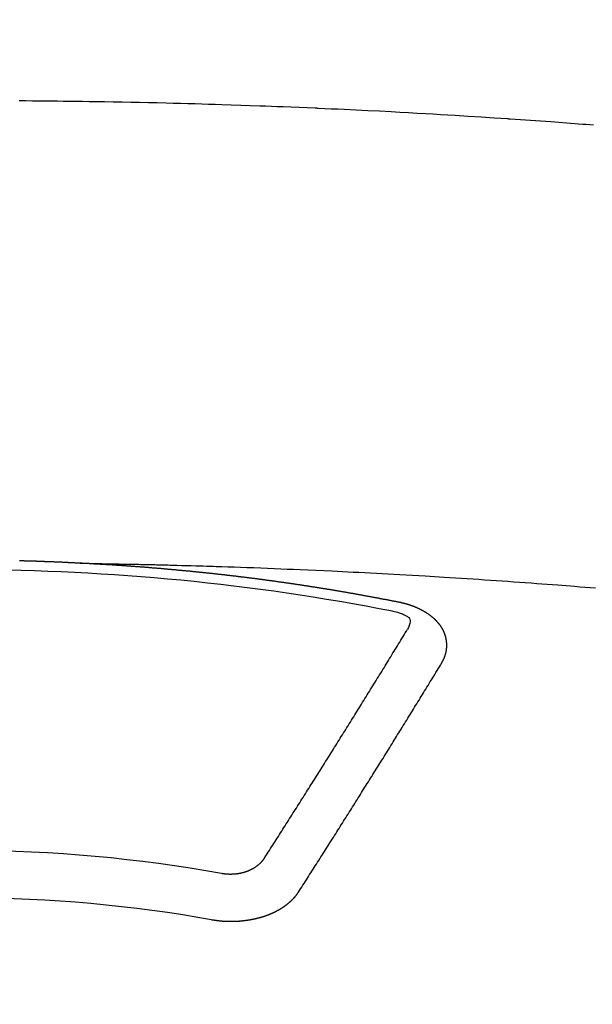
# Model space of a CAD drawing. Extents: x 55896 to 82369, y -25 to 8845.
# Drawn here: x 71773 to 71781, y 6747 to 6761 of the extents above; entities that cross this region are included whole.
import ezdxf

# ---------------------------------------------------------------- set-up
doc = ezdxf.new("R2010")
doc.units = 0
doc.header["$LTSCALE"] = 50
doc.header["$MEASUREMENT"] = 0
doc.layers.get('0').update_dxf_attribs({"linetype": 'CONTINUOUS'})
doc.layers.add('150-機器', color=8, linetype='CONTINUOUS')
doc.layers.add('160-文字', color=254, linetype='CONTINUOUS')
doc.styles.add('KH001', font='txt')
doc.dimstyles.new('KH1xx030', dxfattribs={"dimscale": 30, "dimtxt": 2, "dimasz": 0.6, "dimexe": 0.3, "dimexo": 1.2, "dimgap": 0.5, "dimtad": 3, "dimdec": 1, "dimdsep": 46, "dimlunit": 6, "dimtxsty": 'KH001', "dimblk": 'DOT', "dimcen": 1, "dimdle": 1, "dimclrd": 256, "dimclre": 256, "dimclrt": 256, "dimadec": 0, "dimazin": 0, "dimtfac": 1, "dimtdec": 1, "dimtix": 1, "dimtmove": 2, "dimatfit": 3, "dimldrblk": 'CLOSEDBLANK', "dimfxl": 1, "dimtolj": 1, "dimtzin": 0, "dimlwd": -1, "dimlwe": -1, "dimarcsym": 0})

# ---------------------------------------------------------------- blocks, each defined once
blk = doc.blocks.new('F402_H')
at = {"layer": '150-機器', "color": 13, "linetype": 'Continuous'}
for points in [[(-8.886, -259.913), (-8.835, -259.909), (-8.784, -259.905), (-8.732, -259.901), (-8.619, -259.893), (-8.506, -259.884), (-8.393, -259.876), (-8.28, -259.867), (-8.209, -259.862), (-8.137, -259.857), (-8.065, -259.852), (-7.993, -259.847), (-7.921, -259.842), (-7.849, -259.837), (-7.777, -259.832), (-7.705, -259.827), (-7.695, -259.826), (-7.684, -259.825), (-7.674, -259.824), (-7.664, -259.824), (-7.478, -259.811), (-7.293, -259.798), (-7.107, -259.787), (-6.921, -259.776), (-6.818, -259.77), (-6.715, -259.764), (-6.611, -259.758), (-6.508, -259.752), (-6.384, -259.745), (-6.26, -259.738), (-6.136, -259.731), (-6.011, -259.724), (-5.846, -259.715), (-5.68, -259.707), (-5.515, -259.699), (-5.349, -259.691), (-5.256, -259.687), (-5.162, -259.683), (-5.069, -259.678), (-4.975, -259.674), (-4.965, -259.674), (-4.955, -259.673), (-4.945, -259.673), (-4.934, -259.672), (-4.82, -259.667), (-4.706, -259.662), (-4.592, -259.658), (-4.477, -259.654), (-4.394, -259.651), (-4.311, -259.648), (-4.228, -259.644), (-4.145, -259.641), (-4.01, -259.636), (-3.875, -259.632), (-3.74, -259.627), (-3.605, -259.623), (-3.511, -259.62), (-3.417, -259.617), (-3.324, -259.614), (-3.23, -259.611), (-3.126, -259.608), (-3.022, -259.605), (-2.918, -259.603), (-2.814, -259.6), (-2.689, -259.597), (-2.564, -259.594), (-2.439, -259.592), (-2.314, -259.589), (-2.189, -259.587), (-2.064, -259.584), (-1.939, -259.582), (-1.814, -259.58), (-1.72, -259.579), (-1.626, -259.578), (-1.532, -259.576), (-1.439, -259.575), (-1.355, -259.574), (-1.272, -259.573), (-1.189, -259.572), (-1.105, -259.571), (-1.011, -259.57), (-0.917, -259.57), (-0.823, -259.569), (-0.729, -259.568)], [(-1.595, -266.136), (-1.673, -266.137), (-1.75, -266.139), (-1.828, -266.14), (-1.905, -266.142), (-1.958, -266.143), (-2.011, -266.144), (-2.064, -266.145), (-2.117, -266.146), (-2.147, -266.146), (-2.178, -266.147), (-2.208, -266.147), (-2.238, -266.148), (-2.269, -266.148), (-2.299, -266.149), (-2.329, -266.149), (-2.359, -266.15), (-2.382, -266.15), (-2.404, -266.151), (-2.427, -266.151), (-2.45, -266.152), (-2.495, -266.153), (-2.541, -266.154), (-2.587, -266.155), (-2.632, -266.156), (-2.655, -266.156), (-2.678, -266.157), (-2.7, -266.157), (-2.723, -266.158), (-2.753, -266.158), (-2.783, -266.159), (-2.814, -266.16), (-2.844, -266.161), (-2.874, -266.162), (-2.905, -266.163), (-2.935, -266.164), (-2.966, -266.165), (-3.034, -266.167), (-3.102, -266.168), (-3.17, -266.17), (-3.238, -266.172), (-3.291, -266.173), (-3.343, -266.175), (-3.396, -266.177), (-3.449, -266.179), (-3.488, -266.18), (-3.527, -266.181), (-3.566, -266.182), (-3.605, -266.183), (-3.694, -266.186), (-3.784, -266.189), (-3.873, -266.192), (-3.963, -266.196), (-4.061, -266.199), (-4.159, -266.203), (-4.258, -266.207), (-4.356, -266.211), (-4.446, -266.214), (-4.537, -266.218), (-4.627, -266.222), (-4.718, -266.226), (-4.831, -266.23), (-4.944, -266.235), (-5.057, -266.24), (-5.171, -266.246), (-5.246, -266.249), (-5.321, -266.253), (-5.397, -266.257), (-5.472, -266.261), (-5.555, -266.265), (-5.637, -266.269), (-5.72, -266.273), (-5.803, -266.277), (-5.886, -266.282), (-5.969, -266.286), (-6.051, -266.291), (-6.134, -266.295), (-6.224, -266.301), (-6.314, -266.306), (-6.404, -266.311), (-6.494, -266.316), (-6.562, -266.32), (-6.629, -266.324), (-6.697, -266.328), (-6.764, -266.332), (-6.847, -266.337), (-6.929, -266.343), (-7.012, -266.348), (-7.095, -266.353), (-7.177, -266.359), (-7.259, -266.364), (-7.341, -266.37), (-7.424, -266.375), (-7.506, -266.381), (-7.588, -266.387), (-7.671, -266.392), (-7.753, -266.398), (-7.835, -266.404), (-7.917, -266.41), (-8, -266.416), (-8.082, -266.422), (-8.156, -266.428), (-8.231, -266.434), (-8.306, -266.439), (-8.38, -266.445), (-8.44, -266.45), (-8.499, -266.454), (-8.559, -266.458), (-8.619, -266.463), (-8.693, -266.469), (-8.767, -266.475), (-8.841, -266.481), (-8.916, -266.487)], [(-6.135, -266.693), (-6.125, -266.691), (-6.116, -266.689), (-6.107, -266.687), (-6.098, -266.685), (-6.089, -266.684), (-6.079, -266.682), (-6.07, -266.68), (-6.061, -266.678), (-6.052, -266.676), (-6.043, -266.674), (-6.033, -266.673), (-6.024, -266.671), (-6.015, -266.669), (-6.006, -266.667), (-5.997, -266.665), (-5.987, -266.664), (-5.979, -266.662), (-5.97, -266.66), (-5.961, -266.658), (-5.951, -266.656), (-5.942, -266.655), (-5.933, -266.653), (-5.924, -266.651), (-5.915, -266.65), (-5.905, -266.649), (-5.896, -266.647), (-5.887, -266.645), (-5.878, -266.643), (-5.868, -266.641), (-5.859, -266.64), (-5.85, -266.638), (-5.841, -266.636), (-5.832, -266.634), (-5.822, -266.633), (-5.813, -266.631), (-5.804, -266.629), (-5.795, -266.627), (-5.785, -266.626), (-5.776, -266.624), (-5.767, -266.622), (-5.758, -266.621), (-5.748, -266.619), (-5.739, -266.617), (-5.73, -266.615), (-5.721, -266.614), (-5.711, -266.612), (-5.702, -266.61), (-5.693, -266.609), (-5.683, -266.607), (-5.674, -266.605), (-5.665, -266.603), (-5.656, -266.602), (-5.646, -266.6), (-5.637, -266.598), (-5.628, -266.597), (-5.619, -266.595), (-5.609, -266.593), (-5.601, -266.592), (-5.592, -266.59), (-5.582, -266.588), (-5.573, -266.587), (-5.564, -266.585), (-5.555, -266.583), (-5.545, -266.582), (-5.536, -266.58), (-5.527, -266.578), (-5.517, -266.577), (-5.508, -266.575), (-5.499, -266.573), (-5.49, -266.572), (-5.48, -266.57), (-5.471, -266.568), (-5.462, -266.567), (-5.452, -266.565), (-5.443, -266.564), (-5.434, -266.562), (-5.424, -266.56), (-5.415, -266.559), (-5.406, -266.557), (-5.397, -266.555), (-5.387, -266.554), (-5.378, -266.552), (-5.369, -266.551), (-5.359, -266.549), (-5.35, -266.547), (-5.341, -266.546), (-5.331, -266.544), (-5.322, -266.543), (-5.313, -266.541), (-5.303, -266.539), (-5.294, -266.538), (-5.285, -266.536), (-5.275, -266.535), (-5.266, -266.533), (-5.257, -266.532), (-5.247, -266.53), (-5.238, -266.528), (-5.229, -266.527), (-5.22, -266.525), (-5.211, -266.524), (-5.202, -266.522), (-5.192, -266.521), (-5.183, -266.519), (-5.174, -266.517), (-5.164, -266.516), (-5.155, -266.514), (-5.146, -266.513), (-5.136, -266.511), (-5.127, -266.51), (-5.118, -266.508), (-5.108, -266.507), (-5.099, -266.505), (-5.089, -266.504), (-5.08, -266.502), (-5.071, -266.501), (-5.061, -266.499), (-5.052, -266.498), (-5.043, -266.496), (-5.033, -266.495), (-5.024, -266.493), (-5.015, -266.492), (-5.005, -266.49), (-4.996, -266.489), (-4.986, -266.487), (-4.977, -266.486), (-4.968, -266.484), (-4.958, -266.483), (-4.949, -266.481), (-4.94, -266.48), (-4.93, -266.478), (-4.921, -266.477), (-4.911, -266.475), (-4.902, -266.474), (-4.893, -266.472), (-4.883, -266.471), (-4.874, -266.469), (-4.864, -266.468), (-4.855, -266.466), (-4.847, -266.465), (-4.837, -266.464), (-4.828, -266.462), (-4.818, -266.461), (-4.809, -266.459), (-4.8, -266.458), (-4.79, -266.456), (-4.781, -266.455), (-4.771, -266.453), (-4.762, -266.452), (-4.753, -266.451), (-4.743, -266.449), (-4.734, -266.448), (-4.724, -266.446), (-4.715, -266.445), (-4.706, -266.444), (-4.696, -266.442), (-4.687, -266.441), (-4.677, -266.439), (-4.668, -266.438), (-4.659, -266.437), (-4.649, -266.435), (-4.64, -266.434), (-4.63, -266.432), (-4.621, -266.431), (-4.611, -266.43), (-4.602, -266.428), (-4.593, -266.427), (-4.583, -266.425), (-4.574, -266.424), (-4.564, -266.423), (-4.555, -266.421), (-4.545, -266.42), (-4.536, -266.419), (-4.527, -266.417), (-4.517, -266.416), (-4.508, -266.415), (-4.498, -266.413), (-4.489, -266.412), (-4.479, -266.411), (-4.471, -266.409), (-4.461, -266.408), (-4.452, -266.407), (-4.443, -266.405), (-4.433, -266.404), (-4.424, -266.403), (-4.414, -266.401), (-4.405, -266.4), (-4.395, -266.399), (-4.386, -266.397), (-4.376, -266.396), (-4.367, -266.395), (-4.357, -266.393), (-4.348, -266.392), (-4.339, -266.391), (-4.329, -266.389), (-4.32, -266.388), (-4.31, -266.387), (-4.301, -266.386), (-4.291, -266.384), (-4.282, -266.383), (-4.272, -266.382), (-4.263, -266.38), (-4.253, -266.379), (-4.244, -266.378), (-4.234, -266.377), (-4.225, -266.375), (-4.215, -266.374), (-4.206, -266.373), (-4.197, -266.372), (-4.187, -266.37), (-4.178, -266.369), (-4.168, -266.368), (-4.159, -266.367), (-4.149, -266.365), (-4.14, -266.364), (-4.13, -266.363), (-4.121, -266.362), (-4.111, -266.36), (-4.102, -266.359), (-4.093, -266.358), (-4.084, -266.357), (-4.074, -266.355), (-4.065, -266.354), (-4.055, -266.353), (-4.046, -266.352), (-4.036, -266.351), (-4.027, -266.349), (-4.017, -266.348), (-4.008, -266.347), (-3.998, -266.346), (-3.989, -266.345), (-3.979, -266.343), (-3.97, -266.342), (-3.96, -266.341), (-3.951, -266.34), (-3.941, -266.339), (-3.932, -266.337), (-3.922, -266.336), (-3.913, -266.335), (-3.903, -266.334), (-3.894, -266.333), (-3.884, -266.332), (-3.875, -266.33), (-3.865, -266.329), (-3.856, -266.328), (-3.846, -266.327), (-3.837, -266.326), (-3.827, -266.325), (-3.817, -266.323), (-3.808, -266.322), (-3.798, -266.321), (-3.789, -266.32), (-3.779, -266.319), (-3.77, -266.318), (-3.76, -266.317), (-3.751, -266.316), (-3.741, -266.314), (-3.732, -266.313), (-3.722, -266.312), (-3.714, -266.311), (-3.704, -266.31), (-3.695, -266.309), (-3.685, -266.308), (-3.676, -266.307), (-3.666, -266.306), (-3.656, -266.304), (-3.647, -266.303), (-3.637, -266.302), (-3.628, -266.301), (-3.618, -266.3), (-3.609, -266.299), (-3.599, -266.298), (-3.59, -266.297), (-3.58, -266.296), (-3.571, -266.295), (-3.561, -266.294), (-3.551, -266.293), (-3.542, -266.291), (-3.532, -266.29), (-3.523, -266.289), (-3.513, -266.288), (-3.504, -266.287), (-3.494, -266.286), (-3.485, -266.285), (-3.475, -266.284), (-3.465, -266.283), (-3.456, -266.282), (-3.446, -266.281), (-3.437, -266.28), (-3.427, -266.279), (-3.418, -266.278), (-3.408, -266.277), (-3.399, -266.276), (-3.389, -266.275), (-3.379, -266.274), (-3.37, -266.273), (-3.36, -266.273), (-3.351, -266.272), (-3.342, -266.271), (-3.333, -266.27), (-3.323, -266.269), (-3.313, -266.268), (-3.304, -266.267), (-3.294, -266.266), (-3.285, -266.265), (-3.275, -266.264), (-3.266, -266.263), (-3.256, -266.262), (-3.246, -266.261), (-3.237, -266.26), (-3.227, -266.259), (-3.218, -266.258), (-3.208, -266.257), (-3.199, -266.256), (-3.189, -266.255), (-3.179, -266.254), (-3.17, -266.253), (-3.16, -266.252), (-3.151, -266.251), (-3.141, -266.25), (-3.131, -266.249), (-3.122, -266.248), (-3.112, -266.248), (-3.103, -266.247), (-3.093, -266.246), (-3.083, -266.245), (-3.074, -266.244), (-3.064, -266.243), (-3.055, -266.242), (-3.045, -266.241), (-3.035, -266.24), (-3.026, -266.239), (-3.016, -266.238), (-3.007, -266.237), (-2.997, -266.237), (-2.987, -266.236), (-2.978, -266.235), (-2.968, -266.234), (-2.96, -266.233), (-2.95, -266.232), (-2.94, -266.231), (-2.931, -266.23), (-2.921, -266.229), (-2.912, -266.229), (-2.902, -266.228), (-2.892, -266.227), (-2.883, -266.226), (-2.873, -266.225), (-2.864, -266.224), (-2.854, -266.223), (-2.844, -266.223), (-2.835, -266.222), (-2.825, -266.221), (-2.815, -266.22), (-2.806, -266.219), (-2.796, -266.218), (-2.787, -266.217), (-2.777, -266.217), (-2.767, -266.216), (-2.758, -266.215), (-2.748, -266.214), (-2.739, -266.213), (-2.729, -266.212), (-2.719, -266.212), (-2.71, -266.211), (-2.7, -266.21), (-2.69, -266.209), (-2.681, -266.208), (-2.671, -266.208), (-2.662, -266.207), (-2.652, -266.206), (-2.642, -266.205), (-2.633, -266.204), (-2.623, -266.204), (-2.613, -266.203), (-2.604, -266.202), (-2.594, -266.201), (-2.585, -266.201), (-2.576, -266.2), (-2.566, -266.199), (-2.557, -266.198), (-2.547, -266.197), (-2.537, -266.197), (-2.528, -266.196), (-2.518, -266.195), (-2.508, -266.194), (-2.499, -266.194), (-2.489, -266.193), (-2.479, -266.192), (-2.47, -266.191), (-2.46, -266.191), (-2.451, -266.19), (-2.441, -266.189), (-2.431, -266.188), (-2.422, -266.188), (-2.412, -266.187), (-2.402, -266.186), (-2.393, -266.186), (-2.383, -266.185), (-2.373, -266.184), (-2.364, -266.183), (-2.354, -266.183), (-2.344, -266.182), (-2.335, -266.181), (-2.325, -266.181), (-2.315, -266.18), (-2.306, -266.179), (-2.296, -266.178), (-2.287, -266.178), (-2.277, -266.177), (-2.267, -266.176), (-2.258, -266.176), (-2.248, -266.175), (-2.238, -266.174), (-2.229, -266.174), (-2.219, -266.173), (-2.21, -266.172), (-2.201, -266.172), (-2.191, -266.171), (-2.181, -266.17), (-2.172, -266.17), (-2.162, -266.169), (-2.152, -266.168), (-2.143, -266.168), (-2.133, -266.167), (-2.123, -266.166), (-2.114, -266.166), (-2.104, -266.165), (-2.094, -266.165), (-2.085, -266.164), (-2.075, -266.163), (-2.065, -266.163), (-2.056, -266.162), (-2.046, -266.161), (-2.036, -266.161), (-2.027, -266.16), (-2.017, -266.16), (-2.007, -266.159), (-1.998, -266.158), (-1.988, -266.158), (-1.978, -266.157), (-1.969, -266.157), (-1.959, -266.156), (-1.949, -266.156), (-1.94, -266.155), (-1.93, -266.154), (-1.92, -266.154), (-1.911, -266.153), (-1.901, -266.153), (-1.891, -266.152), (-1.881, -266.152), (-1.872, -266.151), (-1.862, -266.15), (-1.852, -266.15), (-1.843, -266.149), (-1.834, -266.149), (-1.824, -266.148), (-1.815, -266.148), (-1.805, -266.147), (-1.795, -266.147), (-1.786, -266.146), (-1.776, -266.146), (-1.766, -266.145), (-1.757, -266.145), (-1.747, -266.144), (-1.737, -266.143), (-1.728, -266.143), (-1.718, -266.142), (-1.708, -266.142), (-1.698, -266.141), (-1.689, -266.141), (-1.679, -266.14), (-1.669, -266.14), (-1.66, -266.139), (-1.65, -266.139), (-1.64, -266.138), (-1.631, -266.138), (-1.621, -266.137), (-1.611, -266.137), (-1.602, -266.136)], [(-1.602, -266.136), (-1.595, -266.136), (-1.588, -266.136), (-1.582, -266.135), (-1.575, -266.135), (-1.568, -266.135), (-1.561, -266.134), (-1.555, -266.134), (-1.548, -266.134), (-1.541, -266.133), (-1.535, -266.133), (-1.528, -266.133), (-1.521, -266.132), (-1.515, -266.132), (-1.508, -266.132), (-1.501, -266.131), (-1.495, -266.131), (-1.488, -266.131), (-1.481, -266.13), (-1.475, -266.13), (-1.468, -266.13), (-1.461, -266.129), (-1.455, -266.129), (-1.449, -266.129), (-1.442, -266.128), (-1.435, -266.128), (-1.429, -266.128), (-1.422, -266.127), (-1.415, -266.127), (-1.409, -266.127), (-1.402, -266.126), (-1.395, -266.126), (-1.389, -266.126), (-1.382, -266.125), (-1.375, -266.125), (-1.368, -266.125), (-1.362, -266.124), (-1.355, -266.124), (-1.348, -266.124), (-1.342, -266.124), (-1.335, -266.123), (-1.328, -266.123), (-1.322, -266.123), (-1.315, -266.122), (-1.308, -266.122), (-1.301, -266.122), (-1.295, -266.122), (-1.288, -266.121), (-1.281, -266.121), (-1.275, -266.121), (-1.268, -266.12), (-1.261, -266.12), (-1.255, -266.12), (-1.248, -266.12), (-1.241, -266.119), (-1.235, -266.119), (-1.228, -266.119), (-1.221, -266.118), (-1.214, -266.118), (-1.208, -266.118), (-1.201, -266.118), (-1.194, -266.117), (-1.188, -266.117), (-1.181, -266.117), (-1.174, -266.117), (-1.168, -266.116), (-1.161, -266.116), (-1.154, -266.116), (-1.147, -266.116), (-1.141, -266.115), (-1.134, -266.115), (-1.127, -266.115), (-1.121, -266.115), (-1.114, -266.114), (-1.107, -266.114), (-1.1, -266.114), (-1.094, -266.114), (-1.087, -266.113), (-1.081, -266.113), (-1.075, -266.113), (-1.068, -266.113), (-1.061, -266.112), (-1.055, -266.112), (-1.048, -266.112), (-1.041, -266.112), (-1.034, -266.111), (-1.028, -266.111), (-1.021, -266.111), (-1.014, -266.111), (-1.008, -266.111), (-1.001, -266.11), (-0.994, -266.11), (-0.988, -266.11), (-0.981, -266.11), (-0.974, -266.109), (-0.967, -266.109), (-0.961, -266.109), (-0.954, -266.109), (-0.947, -266.109), (-0.941, -266.108), (-0.934, -266.108), (-0.927, -266.108), (-0.92, -266.108), (-0.914, -266.108), (-0.907, -266.107), (-0.9, -266.107), (-0.894, -266.107), (-0.887, -266.107), (-0.88, -266.107), (-0.874, -266.106), (-0.867, -266.106), (-0.86, -266.106), (-0.853, -266.106), (-0.847, -266.106), (-0.84, -266.105), (-0.833, -266.105), (-0.827, -266.105), (-0.82, -266.105), (-0.813, -266.105), (-0.806, -266.105), (-0.8, -266.104), (-0.793, -266.104), (-0.786, -266.104), (-0.78, -266.104), (-0.773, -266.104), (-0.766, -266.103), (-0.759, -266.103), (-0.753, -266.103), (-0.746, -266.103), (-0.739, -266.103), (-0.733, -266.103)], [(-6.73, -267.557), (-6.731, -267.555), (-6.732, -267.553), (-6.733, -267.551), (-6.735, -267.549), (-6.735, -267.546), (-6.736, -267.544), (-6.737, -267.542), (-6.738, -267.54), (-6.74, -267.538), (-6.741, -267.536), (-6.742, -267.534), (-6.743, -267.531), (-6.744, -267.529), (-6.745, -267.527), (-6.747, -267.525), (-6.748, -267.523), (-6.749, -267.521), (-6.75, -267.518), (-6.751, -267.516), (-6.752, -267.514), (-6.753, -267.512), (-6.754, -267.51), (-6.755, -267.508), (-6.756, -267.505), (-6.758, -267.503), (-6.759, -267.501), (-6.76, -267.499), (-6.761, -267.497), (-6.762, -267.494), (-6.763, -267.492), (-6.764, -267.49), (-6.765, -267.488), (-6.765, -267.486), (-6.766, -267.484), (-6.767, -267.481), (-6.768, -267.479), (-6.769, -267.477), (-6.77, -267.475), (-6.771, -267.472), (-6.772, -267.47), (-6.772, -267.468), (-6.773, -267.466), (-6.774, -267.464), (-6.775, -267.461), (-6.776, -267.459), (-6.776, -267.457), (-6.777, -267.455), (-6.778, -267.453), (-6.779, -267.45), (-6.779, -267.448), (-6.78, -267.446), (-6.781, -267.444), (-6.782, -267.441), (-6.782, -267.439), (-6.783, -267.437), (-6.784, -267.435), (-6.784, -267.432), (-6.785, -267.43), (-6.785, -267.428), (-6.786, -267.426), (-6.787, -267.423), (-6.787, -267.421), (-6.788, -267.419), (-6.788, -267.417), (-6.789, -267.414), (-6.79, -267.412), (-6.79, -267.41), (-6.791, -267.408), (-6.791, -267.405), (-6.792, -267.403), (-6.792, -267.402), (-6.793, -267.4), (-6.793, -267.397), (-6.794, -267.395), (-6.794, -267.393), (-6.794, -267.391), (-6.795, -267.388), (-6.795, -267.386), (-6.796, -267.384), (-6.796, -267.382), (-6.797, -267.379), (-6.797, -267.377), (-6.797, -267.375), (-6.798, -267.373), (-6.798, -267.37), (-6.798, -267.368), (-6.799, -267.366), (-6.799, -267.364), (-6.799, -267.361), (-6.8, -267.359), (-6.8, -267.357), (-6.8, -267.355), (-6.8, -267.352), (-6.801, -267.35), (-6.801, -267.348), (-6.801, -267.346), (-6.801, -267.343), (-6.802, -267.341), (-6.802, -267.339), (-6.802, -267.337), (-6.802, -267.334), (-6.802, -267.332), (-6.802, -267.33), (-6.803, -267.328), (-6.803, -267.325), (-6.803, -267.323), (-6.803, -267.321), (-6.803, -267.319), (-6.803, -267.316), (-6.803, -267.314), (-6.803, -267.312), (-6.803, -267.309), (-6.803, -267.307), (-6.803, -267.305), (-6.803, -267.303), (-6.803, -267.3), (-6.803, -267.298), (-6.803, -267.296), (-6.803, -267.294), (-6.803, -267.291), (-6.803, -267.289), (-6.803, -267.287), (-6.803, -267.285), (-6.803, -267.282), (-6.803, -267.28), (-6.803, -267.278), (-6.803, -267.276), (-6.802, -267.273), (-6.802, -267.271), (-6.802, -267.269), (-6.802, -267.267), (-6.802, -267.264), (-6.802, -267.262), (-6.801, -267.26), (-6.801, -267.258), (-6.801, -267.255), (-6.801, -267.253), (-6.801, -267.251), (-6.8, -267.249), (-6.8, -267.246), (-6.8, -267.244), (-6.8, -267.242), (-6.799, -267.24), (-6.799, -267.237), (-6.799, -267.235), (-6.798, -267.233), (-6.798, -267.231), (-6.798, -267.228), (-6.797, -267.226), (-6.797, -267.224), (-6.796, -267.222), (-6.796, -267.219), (-6.796, -267.217), (-6.795, -267.215), (-6.795, -267.213), (-6.794, -267.211), (-6.794, -267.208), (-6.793, -267.206), (-6.793, -267.204), (-6.793, -267.202), (-6.792, -267.199), (-6.792, -267.197), (-6.791, -267.195), (-6.791, -267.193), (-6.79, -267.191), (-6.789, -267.188), (-6.789, -267.186), (-6.788, -267.184), (-6.788, -267.182), (-6.787, -267.179), (-6.787, -267.177), (-6.786, -267.175), (-6.785, -267.173), (-6.785, -267.171), (-6.784, -267.168), (-6.783, -267.166), (-6.783, -267.164), (-6.782, -267.162), (-6.781, -267.16), (-6.781, -267.157), (-6.78, -267.155), (-6.779, -267.153), (-6.778, -267.151), (-6.778, -267.149), (-6.777, -267.147), (-6.776, -267.144), (-6.775, -267.142), (-6.775, -267.14), (-6.774, -267.138), (-6.773, -267.136), (-6.772, -267.133), (-6.771, -267.131), (-6.77, -267.129), (-6.77, -267.127), (-6.769, -267.125), (-6.768, -267.123), (-6.767, -267.12), (-6.766, -267.118), (-6.765, -267.116), (-6.764, -267.114), (-6.763, -267.112), (-6.762, -267.11), (-6.761, -267.108), (-6.76, -267.105), (-6.759, -267.103), (-6.758, -267.101), (-6.757, -267.099), (-6.756, -267.097), (-6.755, -267.095), (-6.754, -267.093), (-6.753, -267.091), (-6.752, -267.088), (-6.751, -267.086), (-6.75, -267.084), (-6.749, -267.082), (-6.748, -267.08), (-6.747, -267.078), (-6.745, -267.076), (-6.744, -267.074), (-6.743, -267.072), (-6.742, -267.07), (-6.741, -267.067), (-6.74, -267.065), (-6.738, -267.063), (-6.737, -267.061), (-6.736, -267.059), (-6.735, -267.057), (-6.734, -267.055), (-6.733, -267.053), (-6.732, -267.051), (-6.731, -267.049), (-6.729, -267.047), (-6.728, -267.045), (-6.727, -267.043), (-6.725, -267.041), (-6.724, -267.039), (-6.723, -267.037), (-6.721, -267.034), (-6.72, -267.032), (-6.718, -267.03), (-6.717, -267.028), (-6.716, -267.026), (-6.714, -267.025), (-6.713, -267.023), (-6.711, -267.021), (-6.71, -267.019), (-6.708, -267.017), (-6.707, -267.015), (-6.705, -267.013), (-6.704, -267.011), (-6.702, -267.009), (-6.701, -267.007), (-6.699, -267.005), (-6.698, -267.003), (-6.696, -267.002), (-6.695, -267), (-6.693, -266.998), (-6.692, -266.996), (-6.69, -266.994), (-6.688, -266.992), (-6.687, -266.99), (-6.685, -266.988), (-6.683, -266.986), (-6.682, -266.984), (-6.68, -266.982), (-6.678, -266.98), (-6.677, -266.978), (-6.675, -266.976), (-6.673, -266.974), (-6.672, -266.972), (-6.67, -266.971), (-6.668, -266.969), (-6.666, -266.967), (-6.665, -266.965), (-6.663, -266.963), (-6.661, -266.961), (-6.659, -266.959), (-6.658, -266.957), (-6.656, -266.956), (-6.654, -266.954), (-6.652, -266.952), (-6.65, -266.95), (-6.648, -266.948), (-6.647, -266.946), (-6.645, -266.944), (-6.643, -266.943), (-6.641, -266.941), (-6.639, -266.939), (-6.637, -266.937), (-6.635, -266.935), (-6.633, -266.933), (-6.631, -266.932), (-6.629, -266.93), (-6.627, -266.928), (-6.625, -266.926), (-6.623, -266.924), (-6.621, -266.923), (-6.619, -266.921), (-6.617, -266.919), (-6.615, -266.917), (-6.613, -266.916), (-6.611, -266.914), (-6.609, -266.912), (-6.607, -266.91), (-6.605, -266.909), (-6.603, -266.907), (-6.601, -266.905), (-6.599, -266.903), (-6.597, -266.902), (-6.595, -266.9), (-6.593, -266.898), (-6.591, -266.897), (-6.588, -266.895), (-6.586, -266.893), (-6.584, -266.891), (-6.582, -266.89), (-6.58, -266.888), (-6.578, -266.886), (-6.575, -266.885), (-6.573, -266.883), (-6.571, -266.881), (-6.569, -266.88), (-6.567, -266.878), (-6.564, -266.876), (-6.562, -266.875), (-6.56, -266.873), (-6.558, -266.871), (-6.555, -266.87), (-6.553, -266.868), (-6.551, -266.867), (-6.549, -266.865), (-6.546, -266.863), (-6.544, -266.862), (-6.542, -266.86), (-6.539, -266.859), (-6.537, -266.857), (-6.535, -266.855), (-6.532, -266.854), (-6.53, -266.852), (-6.528, -266.851), (-6.525, -266.849), (-6.523, -266.848), (-6.521, -266.846), (-6.518, -266.844), (-6.516, -266.843), (-6.513, -266.841), (-6.511, -266.84), (-6.509, -266.838), (-6.506, -266.837), (-6.504, -266.835), (-6.501, -266.834), (-6.499, -266.832), (-6.496, -266.831), (-6.494, -266.829), (-6.491, -266.828), (-6.489, -266.826), (-6.486, -266.825), (-6.484, -266.823), (-6.481, -266.822), (-6.479, -266.821), (-6.476, -266.819), (-6.474, -266.818), (-6.471, -266.816), (-6.469, -266.815), (-6.466, -266.813), (-6.464, -266.812), (-6.461, -266.81), (-6.458, -266.809), (-6.456, -266.808), (-6.453, -266.806), (-6.451, -266.805), (-6.448, -266.803), (-6.446, -266.802), (-6.443, -266.801), (-6.44, -266.799), (-6.438, -266.798), (-6.435, -266.797), (-6.432, -266.795), (-6.43, -266.794), (-6.427, -266.793), (-6.424, -266.791), (-6.422, -266.79), (-6.419, -266.789), (-6.416, -266.787), (-6.414, -266.786), (-6.411, -266.785), (-6.408, -266.783), (-6.406, -266.782), (-6.403, -266.781), (-6.4, -266.78), (-6.397, -266.778), (-6.395, -266.777), (-6.392, -266.776), (-6.389, -266.774), (-6.386, -266.773), (-6.384, -266.772), (-6.381, -266.771), (-6.378, -266.77), (-6.375, -266.768), (-6.372, -266.767), (-6.37, -266.766), (-6.367, -266.765), (-6.364, -266.763), (-6.361, -266.762), (-6.358, -266.761), (-6.357, -266.76), (-6.354, -266.759), (-6.351, -266.758), (-6.348, -266.756), (-6.345, -266.755), (-6.342, -266.754), (-6.339, -266.753), (-6.337, -266.752), (-6.334, -266.751), (-6.331, -266.75), (-6.328, -266.748), (-6.325, -266.747), (-6.322, -266.746), (-6.319, -266.745), (-6.316, -266.744), (-6.313, -266.743), (-6.31, -266.742), (-6.308, -266.741), (-6.305, -266.74), (-6.302, -266.739), (-6.299, -266.738), (-6.296, -266.737), (-6.293, -266.736), (-6.29, -266.735), (-6.287, -266.734), (-6.284, -266.733), (-6.281, -266.731), (-6.278, -266.73), (-6.275, -266.729), (-6.272, -266.729), (-6.269, -266.728), (-6.266, -266.727), (-6.263, -266.726), (-6.26, -266.725), (-6.257, -266.724), (-6.254, -266.723), (-6.251, -266.722), (-6.248, -266.721), (-6.245, -266.72), (-6.242, -266.719), (-6.238, -266.718), (-6.235, -266.717), (-6.232, -266.716), (-6.229, -266.716), (-6.226, -266.715), (-6.223, -266.714), (-6.22, -266.713), (-6.217, -266.712), (-6.214, -266.711), (-6.211, -266.711), (-6.207, -266.71), (-6.204, -266.709), (-6.201, -266.708), (-6.198, -266.707), (-6.195, -266.707), (-6.192, -266.706), (-6.189, -266.705), (-6.185, -266.704), (-6.182, -266.704), (-6.179, -266.703), (-6.176, -266.702), (-6.173, -266.701), (-6.17, -266.701), (-6.166, -266.7), (-6.163, -266.699), (-6.16, -266.698), (-6.157, -266.698), (-6.154, -266.697), (-6.15, -266.696), (-6.147, -266.695), (-6.144, -266.695), (-6.141, -266.694), (-6.138, -266.693), (-6.135, -266.693)], [(-6.021, -266.811), (-6.041, -266.817), (-6.062, -266.822), (-6.083, -266.827), (-6.103, -266.833), (-6.116, -266.837), (-6.129, -266.841), (-6.141, -266.845), (-6.154, -266.85), (-6.172, -266.857), (-6.189, -266.866), (-6.206, -266.874), (-6.224, -266.883), (-6.235, -266.888), (-6.247, -266.894), (-6.257, -266.9), (-6.266, -266.908), (-6.273, -266.919), (-6.278, -266.933), (-6.281, -266.948), (-6.282, -266.963), (-6.278, -266.992), (-6.27, -267.02), (-6.259, -267.047), (-6.246, -267.073)], [(-4.218, -270.316), (-4.234, -270.291), (-4.251, -270.266), (-4.267, -270.241), (-4.283, -270.216), (-4.299, -270.191), (-4.315, -270.166), (-4.331, -270.141), (-4.347, -270.116), (-4.363, -270.091), (-4.379, -270.066), (-4.395, -270.041), (-4.411, -270.016), (-4.427, -269.991), (-4.443, -269.966), (-4.459, -269.941), (-4.474, -269.916), (-4.49, -269.891), (-4.506, -269.865), (-4.522, -269.84), (-4.538, -269.815), (-4.554, -269.79), (-4.57, -269.765), (-4.586, -269.739), (-4.602, -269.714), (-4.618, -269.689), (-4.634, -269.665), (-4.65, -269.639), (-4.666, -269.614), (-4.682, -269.589), (-4.698, -269.563), (-4.714, -269.538), (-4.73, -269.513), (-4.746, -269.488), (-4.762, -269.462), (-4.778, -269.437), (-4.794, -269.412), (-4.81, -269.386), (-4.826, -269.361), (-4.842, -269.335), (-4.858, -269.31), (-4.874, -269.286), (-4.89, -269.26), (-4.906, -269.235), (-4.922, -269.209), (-4.938, -269.184), (-4.954, -269.159), (-4.97, -269.133), (-4.986, -269.108), (-5.002, -269.082), (-5.018, -269.057), (-5.034, -269.031), (-5.05, -269.006), (-5.066, -268.98), (-5.082, -268.955), (-5.098, -268.929), (-5.114, -268.905), (-5.13, -268.879), (-5.146, -268.854), (-5.162, -268.828), (-5.178, -268.802), (-5.194, -268.777), (-5.21, -268.751), (-5.226, -268.726), (-5.241, -268.7), (-5.257, -268.674), (-5.273, -268.649), (-5.289, -268.623), (-5.305, -268.598), (-5.321, -268.572), (-5.337, -268.546), (-5.353, -268.522), (-5.369, -268.496), (-5.385, -268.47), (-5.401, -268.445), (-5.417, -268.419), (-5.433, -268.393), (-5.449, -268.367), (-5.465, -268.342), (-5.481, -268.316), (-5.497, -268.29), (-5.513, -268.264), (-5.529, -268.239), (-5.545, -268.213), (-5.561, -268.187), (-5.577, -268.161), (-5.593, -268.136), (-5.608, -268.111), (-5.624, -268.085), (-5.64, -268.059), (-5.656, -268.033), (-5.672, -268.007), (-5.688, -267.981), (-5.704, -267.956), (-5.72, -267.93), (-5.736, -267.904), (-5.752, -267.878), (-5.768, -267.852), (-5.784, -267.826), (-5.8, -267.8), (-5.816, -267.775), (-5.832, -267.749), (-5.848, -267.723), (-5.864, -267.697), (-5.88, -267.672), (-5.896, -267.646), (-5.912, -267.62), (-5.928, -267.594), (-5.944, -267.568), (-5.96, -267.542), (-5.976, -267.516), (-5.991, -267.49), (-6.007, -267.464), (-6.023, -267.437), (-6.039, -267.411), (-6.055, -267.386), (-6.071, -267.36), (-6.087, -267.334), (-6.103, -267.308), (-6.119, -267.282), (-6.135, -267.256), (-6.151, -267.23), (-6.166, -267.204), (-6.182, -267.178), (-6.198, -267.151), (-6.214, -267.125), (-6.23, -267.099), (-6.246, -267.073)], [(-4.695, -270.81), (-4.711, -270.786), (-4.727, -270.761), (-4.743, -270.736), (-4.759, -270.711), (-4.776, -270.686), (-4.792, -270.661), (-4.808, -270.635), (-4.824, -270.61), (-4.84, -270.585), (-4.855, -270.56), (-4.871, -270.535), (-4.887, -270.509), (-4.903, -270.484), (-4.919, -270.459), (-4.935, -270.434), (-4.951, -270.41), (-4.968, -270.384), (-4.984, -270.359), (-5, -270.334), (-5.016, -270.308), (-5.032, -270.283), (-5.048, -270.258), (-5.064, -270.232), (-5.08, -270.207), (-5.096, -270.182), (-5.112, -270.156), (-5.128, -270.131), (-5.144, -270.106), (-5.16, -270.08), (-5.177, -270.055), (-5.193, -270.031), (-5.209, -270.005), (-5.225, -269.98), (-5.24, -269.954), (-5.256, -269.929), (-5.272, -269.904), (-5.288, -269.878), (-5.304, -269.853), (-5.32, -269.827), (-5.336, -269.802), (-5.352, -269.776), (-5.368, -269.751), (-5.385, -269.725), (-5.401, -269.7), (-5.417, -269.674), (-5.433, -269.65), (-5.449, -269.624), (-5.465, -269.599), (-5.481, -269.573), (-5.497, -269.548), (-5.513, -269.522), (-5.529, -269.496), (-5.545, -269.471), (-5.561, -269.445), (-5.577, -269.42), (-5.593, -269.394), (-5.608, -269.368), (-5.625, -269.343), (-5.641, -269.317), (-5.657, -269.291), (-5.673, -269.267), (-5.689, -269.241), (-5.705, -269.215), (-5.721, -269.19), (-5.737, -269.164), (-5.753, -269.138), (-5.769, -269.113), (-5.785, -269.087), (-5.801, -269.061), (-5.817, -269.035), (-5.833, -269.01), (-5.849, -268.984), (-5.865, -268.958), (-5.881, -268.932), (-5.898, -268.908), (-5.914, -268.882), (-5.93, -268.856), (-5.946, -268.83), (-5.962, -268.804), (-5.978, -268.778), (-5.993, -268.753), (-6.009, -268.727), (-6.025, -268.701), (-6.041, -268.675), (-6.057, -268.649), (-6.073, -268.623), (-6.089, -268.597), (-6.105, -268.571), (-6.121, -268.546), (-6.137, -268.521), (-6.153, -268.495), (-6.169, -268.469), (-6.185, -268.443), (-6.202, -268.417), (-6.218, -268.391), (-6.234, -268.365), (-6.25, -268.339), (-6.266, -268.313), (-6.282, -268.287), (-6.298, -268.261), (-6.314, -268.235), (-6.33, -268.209), (-6.346, -268.183), (-6.361, -268.157), (-6.377, -268.132), (-6.393, -268.106), (-6.409, -268.08), (-6.425, -268.053), (-6.441, -268.027), (-6.457, -268.001), (-6.473, -267.975), (-6.489, -267.949), (-6.505, -267.923), (-6.521, -267.897), (-6.537, -267.871), (-6.553, -267.844), (-6.569, -267.818), (-6.586, -267.792), (-6.602, -267.767), (-6.618, -267.741), (-6.634, -267.715), (-6.65, -267.688), (-6.666, -267.662), (-6.682, -267.636), (-6.698, -267.61), (-6.714, -267.583), (-6.73, -267.557)], [(-3.605, -270.541), (-3.609, -270.541), (-3.613, -270.542), (-3.616, -270.543), (-3.62, -270.543), (-3.624, -270.544), (-3.628, -270.544), (-3.631, -270.545), (-3.635, -270.546), (-3.639, -270.546), (-3.642, -270.546), (-3.646, -270.547), (-3.65, -270.547), (-3.654, -270.548), (-3.658, -270.548), (-3.661, -270.549), (-3.665, -270.549), (-3.669, -270.549), (-3.673, -270.55), (-3.677, -270.55), (-3.68, -270.55), (-3.684, -270.55), (-3.688, -270.551), (-3.692, -270.551), (-3.696, -270.551), (-3.7, -270.551), (-3.704, -270.551), (-3.707, -270.551), (-3.711, -270.552), (-3.715, -270.552), (-3.719, -270.552), (-3.722, -270.552), (-3.726, -270.552), (-3.73, -270.552), (-3.733, -270.552), (-3.737, -270.552), (-3.741, -270.552), (-3.745, -270.552), (-3.749, -270.552), (-3.753, -270.551), (-3.757, -270.551), (-3.761, -270.551), (-3.764, -270.551), (-3.768, -270.551), (-3.772, -270.551), (-3.776, -270.55), (-3.78, -270.55), (-3.784, -270.55), (-3.788, -270.549), (-3.791, -270.549), (-3.795, -270.549), (-3.799, -270.548), (-3.803, -270.548), (-3.807, -270.548), (-3.811, -270.547), (-3.815, -270.547), (-3.818, -270.546), (-3.822, -270.546), (-3.826, -270.545), (-3.83, -270.545), (-3.834, -270.544), (-3.838, -270.544), (-3.841, -270.543), (-3.845, -270.542), (-3.849, -270.542), (-3.853, -270.541), (-3.857, -270.54), (-3.86, -270.54), (-3.864, -270.539), (-3.868, -270.538), (-3.872, -270.537), (-3.875, -270.537), (-3.879, -270.536), (-3.883, -270.535), (-3.887, -270.534), (-3.89, -270.533), (-3.894, -270.532), (-3.898, -270.532), (-3.902, -270.531), (-3.905, -270.53), (-3.909, -270.529), (-3.913, -270.528), (-3.916, -270.527), (-3.92, -270.526), (-3.924, -270.525), (-3.927, -270.524), (-3.931, -270.523), (-3.934, -270.521), (-3.938, -270.52), (-3.942, -270.519), (-3.945, -270.518), (-3.949, -270.517), (-3.952, -270.516), (-3.956, -270.514), (-3.96, -270.513), (-3.963, -270.512), (-3.967, -270.51), (-3.97, -270.509), (-3.974, -270.508), (-3.977, -270.506), (-3.981, -270.505), (-3.984, -270.504), (-3.988, -270.502), (-3.991, -270.501), (-3.994, -270.499), (-3.998, -270.498), (-4.001, -270.496), (-4.005, -270.495), (-4.008, -270.493), (-4.011, -270.492), (-4.015, -270.49), (-4.018, -270.489), (-4.022, -270.487), (-4.025, -270.485), (-4.028, -270.484), (-4.031, -270.482), (-4.035, -270.48), (-4.038, -270.479), (-4.041, -270.477), (-4.044, -270.475), (-4.048, -270.473), (-4.051, -270.472), (-4.054, -270.47), (-4.057, -270.468), (-4.06, -270.466), (-4.063, -270.464), (-4.066, -270.462), (-4.069, -270.461), (-4.073, -270.459), (-4.076, -270.457), (-4.079, -270.455), (-4.082, -270.453), (-4.085, -270.451), (-4.088, -270.449), (-4.091, -270.447), (-4.093, -270.445), (-4.096, -270.443), (-4.098, -270.441), (-4.101, -270.439), (-4.104, -270.437), (-4.107, -270.435), (-4.11, -270.433), (-4.112, -270.431), (-4.115, -270.429), (-4.118, -270.427), (-4.121, -270.424), (-4.123, -270.422), (-4.126, -270.42), (-4.129, -270.418), (-4.131, -270.417), (-4.134, -270.415), (-4.136, -270.412), (-4.139, -270.41), (-4.142, -270.408), (-4.144, -270.406), (-4.147, -270.403), (-4.149, -270.401), (-4.152, -270.399), (-4.154, -270.397), (-4.156, -270.394), (-4.159, -270.392), (-4.161, -270.39), (-4.163, -270.387), (-4.166, -270.385), (-4.168, -270.383), (-4.17, -270.38), (-4.172, -270.378), (-4.175, -270.376), (-4.177, -270.373), (-4.179, -270.371), (-4.181, -270.368), (-4.183, -270.366), (-4.185, -270.364), (-4.187, -270.361), (-4.189, -270.359), (-4.191, -270.356), (-4.193, -270.354), (-4.195, -270.351), (-4.197, -270.349), (-4.199, -270.347), (-4.2, -270.344), (-4.202, -270.342), (-4.204, -270.339), (-4.206, -270.337), (-4.207, -270.334), (-4.209, -270.332), (-4.211, -270.329), (-4.212, -270.327), (-4.214, -270.324), (-4.215, -270.321), (-4.217, -270.319), (-4.218, -270.316)], [(-3.464, -271.199), (-3.467, -271.2), (-3.471, -271.201), (-3.474, -271.201), (-3.478, -271.202), (-3.481, -271.202), (-3.485, -271.203), (-3.488, -271.203), (-3.491, -271.204), (-3.495, -271.204), (-3.498, -271.205), (-3.502, -271.206), (-3.505, -271.206), (-3.509, -271.207), (-3.512, -271.207), (-3.516, -271.208), (-3.519, -271.208), (-3.523, -271.209), (-3.526, -271.209), (-3.53, -271.21), (-3.533, -271.21), (-3.537, -271.211), (-3.54, -271.211), (-3.544, -271.212), (-3.547, -271.212), (-3.551, -271.213), (-3.554, -271.213), (-3.558, -271.213), (-3.561, -271.214), (-3.565, -271.214), (-3.568, -271.215), (-3.572, -271.215), (-3.575, -271.215), (-3.579, -271.216), (-3.582, -271.216), (-3.586, -271.216), (-3.589, -271.217), (-3.593, -271.217), (-3.597, -271.217), (-3.6, -271.218), (-3.604, -271.218), (-3.607, -271.218), (-3.611, -271.219), (-3.614, -271.219), (-3.618, -271.219), (-3.621, -271.219), (-3.625, -271.22), (-3.629, -271.22), (-3.632, -271.22), (-3.636, -271.22), (-3.639, -271.22), (-3.643, -271.221), (-3.646, -271.221), (-3.65, -271.221), (-3.654, -271.221), (-3.657, -271.221), (-3.661, -271.222), (-3.664, -271.222), (-3.668, -271.222), (-3.672, -271.222), (-3.675, -271.222), (-3.679, -271.222), (-3.682, -271.222), (-3.686, -271.223), (-3.69, -271.223), (-3.693, -271.223), (-3.697, -271.223), (-3.7, -271.223), (-3.704, -271.223), (-3.707, -271.223), (-3.711, -271.223), (-3.715, -271.223), (-3.718, -271.223), (-3.721, -271.223), (-3.724, -271.223), (-3.728, -271.223), (-3.732, -271.223), (-3.735, -271.223), (-3.739, -271.223), (-3.743, -271.223), (-3.746, -271.223), (-3.75, -271.223), (-3.753, -271.223), (-3.757, -271.223), (-3.761, -271.223), (-3.764, -271.223), (-3.768, -271.223), (-3.771, -271.223), (-3.775, -271.223), (-3.779, -271.223), (-3.782, -271.223), (-3.786, -271.222), (-3.789, -271.222), (-3.793, -271.222), (-3.797, -271.222), (-3.8, -271.222), (-3.804, -271.222), (-3.807, -271.222), (-3.811, -271.222), (-3.815, -271.221), (-3.818, -271.221), (-3.822, -271.221), (-3.825, -271.221), (-3.829, -271.221), (-3.833, -271.22), (-3.836, -271.22), (-3.84, -271.22), (-3.843, -271.22), (-3.847, -271.219), (-3.851, -271.219), (-3.854, -271.219), (-3.858, -271.219), (-3.861, -271.218), (-3.865, -271.218), (-3.868, -271.218), (-3.872, -271.218), (-3.876, -271.217), (-3.879, -271.217), (-3.883, -271.217), (-3.886, -271.216), (-3.89, -271.216), (-3.894, -271.216), (-3.897, -271.215), (-3.901, -271.215), (-3.904, -271.214), (-3.908, -271.214), (-3.911, -271.214), (-3.915, -271.213), (-3.919, -271.213), (-3.922, -271.212), (-3.926, -271.212), (-3.929, -271.212), (-3.933, -271.211), (-3.936, -271.211), (-3.94, -271.21), (-3.943, -271.21), (-3.947, -271.209), (-3.951, -271.209), (-3.954, -271.208), (-3.958, -271.208), (-3.961, -271.207), (-3.965, -271.207), (-3.968, -271.206), (-3.972, -271.206), (-3.975, -271.205), (-3.979, -271.205), (-3.982, -271.204), (-3.986, -271.204), (-3.989, -271.203), (-3.993, -271.203), (-3.996, -271.202), (-4, -271.201), (-4.003, -271.201), (-4.007, -271.2), (-4.01, -271.2), (-4.014, -271.199), (-4.017, -271.198), (-4.021, -271.198), (-4.024, -271.197), (-4.028, -271.197), (-4.031, -271.196), (-4.035, -271.195), (-4.038, -271.195), (-4.042, -271.194), (-4.045, -271.193), (-4.049, -271.192), (-4.052, -271.192), (-4.056, -271.191), (-4.059, -271.19), (-4.063, -271.19), (-4.066, -271.189), (-4.07, -271.188), (-4.073, -271.187), (-4.076, -271.187), (-4.08, -271.186), (-4.083, -271.185), (-4.087, -271.184), (-4.09, -271.184), (-4.094, -271.183), (-4.097, -271.182), (-4.099, -271.181), (-4.103, -271.18), (-4.106, -271.179), (-4.11, -271.179), (-4.113, -271.178), (-4.116, -271.177), (-4.12, -271.176), (-4.123, -271.175), (-4.126, -271.174), (-4.13, -271.173), (-4.133, -271.173), (-4.137, -271.172), (-4.14, -271.172), (-4.143, -271.171), (-4.147, -271.17), (-4.15, -271.169), (-4.153, -271.168), (-4.157, -271.167), (-4.16, -271.166), (-4.163, -271.165), (-4.167, -271.164), (-4.17, -271.163), (-4.173, -271.162), (-4.176, -271.161), (-4.18, -271.16), (-4.183, -271.159), (-4.186, -271.158), (-4.19, -271.157), (-4.193, -271.156), (-4.196, -271.155), (-4.199, -271.154), (-4.203, -271.153), (-4.206, -271.152), (-4.209, -271.151), (-4.212, -271.15), (-4.216, -271.149), (-4.219, -271.148), (-4.222, -271.147), (-4.225, -271.145), (-4.228, -271.144), (-4.232, -271.143), (-4.235, -271.142), (-4.238, -271.141), (-4.241, -271.14), (-4.244, -271.139), (-4.247, -271.137), (-4.251, -271.136), (-4.254, -271.135), (-4.257, -271.134), (-4.26, -271.133), (-4.263, -271.131), (-4.266, -271.13), (-4.269, -271.129), (-4.272, -271.128), (-4.276, -271.127), (-4.279, -271.125), (-4.282, -271.124), (-4.285, -271.123), (-4.288, -271.122), (-4.291, -271.12), (-4.294, -271.119), (-4.297, -271.118), (-4.3, -271.117), (-4.303, -271.115), (-4.306, -271.114), (-4.309, -271.113), (-4.312, -271.111), (-4.315, -271.11), (-4.318, -271.109), (-4.321, -271.107), (-4.324, -271.106), (-4.327, -271.105), (-4.33, -271.103), (-4.333, -271.102), (-4.336, -271.101), (-4.339, -271.099), (-4.342, -271.098), (-4.345, -271.096), (-4.348, -271.095), (-4.351, -271.094), (-4.354, -271.092), (-4.357, -271.091), (-4.36, -271.089), (-4.362, -271.088), (-4.365, -271.087), (-4.368, -271.085), (-4.371, -271.084), (-4.374, -271.082), (-4.377, -271.081), (-4.38, -271.079), (-4.382, -271.078), (-4.385, -271.076), (-4.388, -271.075), (-4.391, -271.073), (-4.394, -271.072), (-4.397, -271.07), (-4.399, -271.069), (-4.402, -271.067), (-4.405, -271.066), (-4.408, -271.064), (-4.41, -271.063), (-4.413, -271.061), (-4.416, -271.06), (-4.419, -271.058), (-4.421, -271.057), (-4.424, -271.055), (-4.427, -271.054), (-4.43, -271.052), (-4.432, -271.05), (-4.435, -271.049), (-4.438, -271.047), (-4.44, -271.046), (-4.443, -271.044), (-4.446, -271.042), (-4.448, -271.041), (-4.451, -271.039), (-4.453, -271.038), (-4.456, -271.036), (-4.459, -271.034), (-4.461, -271.033), (-4.464, -271.031), (-4.466, -271.029), (-4.469, -271.028), (-4.472, -271.026), (-4.474, -271.024), (-4.476, -271.023), (-4.478, -271.021), (-4.481, -271.019), (-4.483, -271.018), (-4.486, -271.016), (-4.488, -271.014), (-4.491, -271.013), (-4.493, -271.011), (-4.496, -271.009), (-4.498, -271.007), (-4.501, -271.006), (-4.503, -271.004), (-4.506, -271.002), (-4.508, -271), (-4.51, -270.999), (-4.513, -270.997), (-4.515, -270.995), (-4.518, -270.993), (-4.52, -270.992), (-4.522, -270.99), (-4.525, -270.988), (-4.527, -270.986), (-4.529, -270.985), (-4.532, -270.983), (-4.534, -270.981), (-4.536, -270.979), (-4.539, -270.977), (-4.541, -270.976), (-4.543, -270.974), (-4.546, -270.972), (-4.548, -270.97), (-4.55, -270.968), (-4.552, -270.966), (-4.555, -270.965), (-4.557, -270.963), (-4.559, -270.961), (-4.561, -270.959), (-4.563, -270.957), (-4.566, -270.955), (-4.568, -270.953), (-4.57, -270.952), (-4.572, -270.95), (-4.574, -270.948), (-4.576, -270.946), (-4.579, -270.944), (-4.581, -270.942), (-4.583, -270.94), (-4.585, -270.938), (-4.587, -270.936), (-4.589, -270.935), (-4.591, -270.933), (-4.593, -270.931), (-4.595, -270.929), (-4.597, -270.927), (-4.599, -270.925), (-4.601, -270.923), (-4.603, -270.921), (-4.605, -270.919), (-4.607, -270.917), (-4.609, -270.915), (-4.611, -270.913), (-4.613, -270.911), (-4.615, -270.909), (-4.617, -270.907), (-4.619, -270.905), (-4.621, -270.903), (-4.623, -270.901), (-4.625, -270.899), (-4.627, -270.897), (-4.629, -270.896), (-4.63, -270.894), (-4.632, -270.892), (-4.634, -270.889), (-4.636, -270.887), (-4.638, -270.885), (-4.64, -270.883), (-4.641, -270.881), (-4.643, -270.879), (-4.645, -270.877), (-4.647, -270.875), (-4.648, -270.873), (-4.65, -270.871), (-4.652, -270.869), (-4.654, -270.867), (-4.655, -270.865), (-4.657, -270.863), (-4.659, -270.861), (-4.66, -270.859), (-4.662, -270.857), (-4.663, -270.855), (-4.665, -270.853), (-4.667, -270.851), (-4.668, -270.848), (-4.67, -270.846), (-4.671, -270.844), (-4.673, -270.842), (-4.674, -270.84), (-4.676, -270.838), (-4.677, -270.836), (-4.679, -270.834), (-4.68, -270.832), (-4.682, -270.83), (-4.683, -270.827), (-4.685, -270.825), (-4.686, -270.823), (-4.688, -270.821), (-4.689, -270.819), (-4.691, -270.817), (-4.692, -270.815), (-4.694, -270.813), (-4.695, -270.81)]]:
    blk.add_lwpolyline(points, dxfattribs=at)
for centre, radius, start, end in [((0, -297.518), 31.291, 78.8896, 101.1104), ((0, -290.362), 20.146, 79.6922, 100.3078), ((0, -290.362), 19.474, 79.6922, 100.3078)]:
    blk.add_arc(centre, radius, start, end, dxfattribs=at)
blk = doc.blocks.new('_ClosedBlank')
at = {"color": 0, "linetype": 'ByBlock', "lineweight": -2}
for p, q in [((-1, 0.16667), (0, 0)), ((-1, 0.16667), (-1, -0.16667)), ((0, 0), (-1, -0.16667))]:
    blk.add_line(p, q, dxfattribs=at)
blk = doc.blocks.new('_Dot')
at = {"color": 0, "linetype": 'ByBlock', "lineweight": -2}
blk.add_line((-0.5, 0), (-1, 0), dxfattribs=at)
at = {"color": 0, "linetype": 'ByBlock', "const_width": 0.5}
blk.add_lwpolyline([(-0.25, 0, 1), (0.25, 0, 1)], format="xyb", close=True, dxfattribs=at)

msp = doc.modelspace()

# ---------------------------------------------------------------- linework, layer by layer
at = {"layer": '150-機器', "color": 13}
for radius in [90.5, 80.5]:
    msp.add_circle((71772.453, 6813.742), radius, dxfattribs=at)

# ---------------------------------------------------------------- block references
at = {"layer": '150-機器', "xscale": -1}
msp.add_blockref('F402_H', (71772.46, 7018.934), dxfattribs=at)

# ---------------------------------------------------------------- leaders
at = {"layer": '160-文字'}
msp.add_leader([(71892.467, 7018.742), (71099.836, 6068.449)], dimstyle='KH1xx030', override={"dimgap": 0.5, "dimtad": 1}, dxfattribs=at)

doc.saveas('drawing.dxf')
